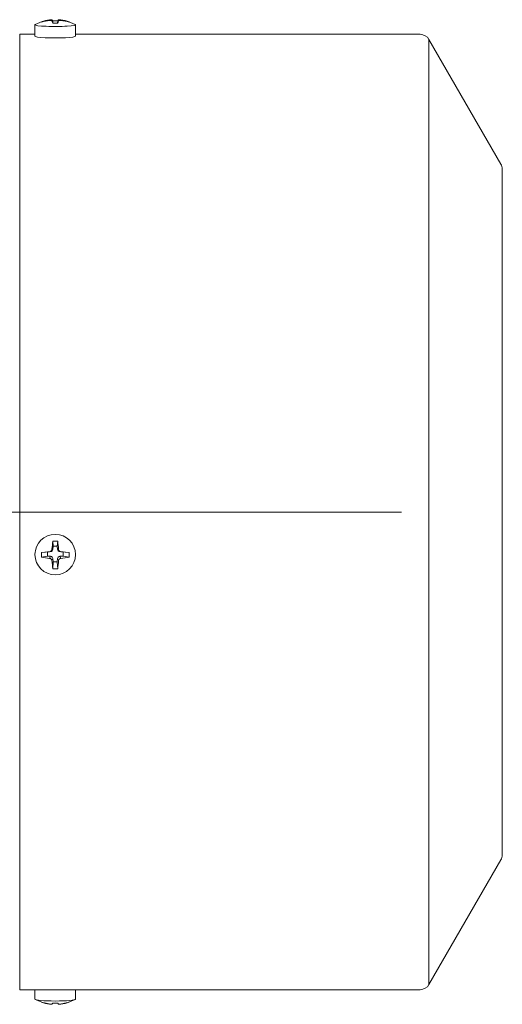
# Model space of a CAD drawing. Units: millimetres. Extents: x 0 to 210, y 0 to 297.
# Drawn here: x 106 to 122, y 64 to 96 of the extents above; entities that cross this region are included whole.
import ezdxf

# ---------------------------------------------------------------- set-up
doc = ezdxf.new("R2010")
doc.units = ezdxf.units.MM
doc.linetypes.add('CENTER2', pattern=[28.575, 19.05, -3.175, 3.175, -3.175])
doc.layers.add('1', color=3, linetype='Continuous', lineweight=0)

msp = doc.modelspace()

# ---------------------------------------------------------------- linework, layer by layer
at = {"layer": '1', "color": 134, "linetype": 'Continuous', "lineweight": 0}
for p, q in [((106.96958, 95.968411), (106.976421, 95.956569)), ((107.239884, 96.031862), (107.241406, 96.012954)), ((107.315349, 96.038439), (107.318514, 95.999117)), ((107.344368, 96.001076), (107.347193, 95.921856)), ((107.505248, 96.001076), (107.502424, 95.921856)), ((107.534268, 96.038439), (107.531102, 95.999117)), ((107.609733, 96.031862), (107.608211, 96.012954)), ((107.880037, 95.968411), (107.873196, 95.956569)), ((106.758142, 95.499047), (106.758142, 95.87262)), ((108.091475, 95.499047), (108.091475, 95.87262)), ((107.344368, 78.939603), (107.357021, 78.774113)), ((107.505248, 78.939603), (107.492595, 78.774113)), ((106.758142, 78.526558), (106.758142, 78.493874)), ((107.239884, 78.58982), (106.96958, 78.566241)), ((107.085159, 78.576247), (107.165371, 78.583192)), ((107.272209, 78.592504), (107.165371, 78.583192)), ((107.165371, 78.583192), (107.165371, 78.448134)), ((107.239884, 78.58982), (107.272209, 78.592504)), ((107.315349, 78.664997), (107.347674, 78.667682)), ((107.357021, 78.774113), (107.347674, 78.667682)), ((107.492595, 78.774113), (107.357021, 78.774113)), ((107.501943, 78.667682), (107.492595, 78.774113)), ((107.534268, 78.664997), (107.501943, 78.667682)), ((107.684246, 78.583192), (107.577408, 78.592504)), ((107.609733, 78.58982), (107.577408, 78.592504)), ((107.609733, 78.58982), (107.880037, 78.566241)), ((107.684246, 78.448134), (107.684246, 78.583192)), ((107.764458, 78.576247), (107.684246, 78.583192)), ((108.091475, 78.526558), (108.091475, 78.493874)), ((106.96958, 78.405973), (107.165371, 78.448134)), ((107.165371, 78.448134), (107.272209, 78.438822)), ((107.239884, 78.371734), (107.272209, 78.438822)), ((107.315349, 78.296556), (107.347674, 78.363645)), ((107.344368, 78.032611), (107.357021, 78.257213)), ((107.347674, 78.363645), (107.357021, 78.257213)), ((107.357021, 78.257213), (107.492595, 78.257213)), ((107.492595, 78.257213), (107.501943, 78.363645)), ((107.505248, 78.032611), (107.492595, 78.257213)), ((107.534268, 78.296556), (107.501943, 78.363645)), ((107.577408, 78.438822), (107.684246, 78.448134)), ((107.609733, 78.371734), (107.577408, 78.438822)), ((107.880037, 78.405973), (107.684246, 78.448134)), ((106.758142, 64.22533), (106.758142, 63.911375)), ((108.091475, 64.22533), (108.091475, 63.911375))]:
    msp.add_line(p, q, dxfattribs=at)
at = {"layer": '1', "color": 9, "linetype": 'Continuous', "lineweight": 0}
for p, q in [((106.258142, 64.22533), (106.258142, 95.558663)), ((106.258142, 95.558663), (106.758142, 95.558663)), ((108.091475, 95.558663), (119.397174, 95.558663)), ((119.685849, 95.391997), (122.046817, 91.302681)), ((106.258142, 79.891997), (106.258142, 92.808664)), ((122.091475, 91.136014), (122.091475, 79.891996)), ((106.258142, 66.975331), (106.258142, 79.891997)), ((122.091475, 79.891996), (122.091475, 68.647961)), ((119.685849, 64.391997), (122.046817, 68.481312)), ((106.258142, 64.22533), (119.397174, 64.22533))]:
    msp.add_line(p, q, dxfattribs=at)
at = {"layer": '1', "color": 3, "linetype": 'Continuous', "lineweight": 0}
for p, q in [((119.685849, 79.891996), (119.685849, 95.391993)), ((106.258142, 93.22284), (106.258142, 92.808664)), ((106.258142, 66.975331), (106.258142, 66.561155))]:
    msp.add_line(p, q, dxfattribs=at)
at = {"layer": '1', "color": 1, "linetype": 'CENTER2', "lineweight": 0}
msp.add_line((44.671088, 79.891996), (118.779942, 79.891996), dxfattribs=at)
at = {"layer": '1', "color": 134, "linetype": 'Continuous', "lineweight": 0}
for points in [[(106.767174, 95.882149), (106.996918, 95.977875), (107.239876, 96.031914)], [(107.315346, 96.038437), (107.239883, 96.03186)], [(107.239883, 96.012779), (107.291069, 96.014366), (107.315346, 96.006203)], [(107.344368, 96.001076), (107.315346, 96.038437)], [(107.344368, 95.921722), (107.315346, 96.006203)], [(107.534271, 96.038437), (107.505249, 96.001076)], [(107.505249, 95.921722), (107.534271, 96.006203)], [(107.609734, 96.03186), (107.534271, 96.038437)], [(107.534271, 96.006203), (107.558548, 96.014366), (107.609734, 96.012779)], [(108.082443, 95.882149), (107.852699, 95.977875), (107.609741, 96.031914)], [(107.880035, 95.968414), (107.880035, 95.954391)], [(106.767174, 63.901844), (107.015076, 63.800495), (107.277626, 63.747616)], [(107.315346, 63.745556), (107.239883, 63.752132)], [(107.344368, 63.782917), (107.315346, 63.745556)], [(107.534271, 63.745556), (107.505249, 63.782917)], [(107.609734, 63.752132), (107.534271, 63.745556)], [(108.082443, 63.901844), (107.834541, 63.800495), (107.571991, 63.747616)]]:
    msp.add_lwpolyline(points, dxfattribs=at)
at = {"layer": '1', "color": 3, "linetype": 'Continuous', "lineweight": 0}
msp.add_lwpolyline([(119.685852, 64.391998), (119.685852, 64.466637), (119.685852, 64.689819), (119.685852, 65.059418), (119.685852, 65.571861), (119.685852, 66.222214), (119.685852, 67.004211), (119.685852, 67.910332), (119.685852, 68.931831), (119.685852, 70.058891), (119.685852, 71.280655), (119.685852, 72.585342), (119.685852, 73.960396), (119.685852, 75.392578), (119.685852, 76.868095), (119.685852, 78.372719), (119.685852, 79.891998)], dxfattribs=at)
at = {"layer": '1', "color": 9, "linetype": 'Continuous', "lineweight": 0}
msp.add_lwpolyline([(122.091476, 68.647964), (122.088623, 68.604462), (122.080116, 68.561699), (122.066101, 68.520416), (122.046814, 68.481316)], dxfattribs=at)
at = {"layer": '1', "color": 134, "linetype": 'Continuous', "lineweight": 0}
for centre, radius, start, end in [((106.976648, 95.964128), 0.008264, 148.787102, 184.98314), ((107.013917, 95.964701), 0.04552, 181.624804, 193.092885), ((107.424652, 94.637254), 1.406794, 97.547015, 108.8736), ((107.401326, 94.610616), 1.411429, 96.567991, 107.811898), ((107.424808, 94.470097), 1.533091, 86.99235, 93.007637), ((107.424808, 94.227639), 1.695994, 87.281468, 92.71852), ((107.424964, 94.637254), 1.406794, 71.126388, 82.45297), ((107.44829, 94.610614), 1.411431, 72.188098, 83.431986), ((124.584811, 76.978862), 17.351582, 173.511677, 174.423496), ((107.424808, 75.654634), 3.285953, 88.597256, 91.402734), ((90.264784, 76.978859), 17.351604, 5.576504, 6.488323), ((109.741774, 78.485862), 2.773359, 178.339189, 179.998567), ((109.705501, 78.485825), 2.737086, 179.997773, 181.671782), ((107.23232, 78.672879), 0.083403, 275.203822, 354.577732), ((107.265233, 78.674972), 0.082763, 274.835362, 354.946192), ((107.584384, 78.674972), 0.082763, 185.053808, 265.164632), ((107.617297, 78.672879), 0.083403, 185.422267, 264.796172), ((105.124736, 78.486107), 2.756466, 358.334106, 1.665893), ((108.06245, 85.949729), 7.622507, 261.756862, 263.804989), ((107.230887, 78.287237), 0.084975, 6.296337, 83.922108), ((107.265233, 78.356354), 0.082763, 5.053808, 85.164634), ((120.204593, 79.580086), 12.952995, 185.686846, 186.861428), ((107.584384, 78.356354), 0.082763, 94.835364, 174.946192), ((94.645023, 79.580086), 12.952995, 353.138572, 354.313154), ((107.61873, 78.287237), 0.084975, 96.077894, 173.703664), ((106.787165, 85.949737), 7.622516, 276.195014, 278.243137), ((107.424808, 80.45271), 2.421436, 268.09629, 271.903719), ((107.424652, 65.146741), 1.406794, 251.1264, 262.452985), ((107.424808, 65.313898), 1.533091, 266.992363, 273.00765), ((107.424964, 65.146741), 1.406794, 277.54703, 288.873612)]:
    msp.add_arc(centre, radius, start, end, dxfattribs=at)
at = {"layer": '1', "color": 9, "linetype": 'Continuous', "lineweight": 0}
for centre, radius, start, end in [((119.39716, 95.225302), 0.333358, 30.002424, 89.997592), ((121.758145, 91.136015), 0.33333, 0.002855, 30.000152), ((119.39716, 64.558691), 0.333358, 270.002408, 329.997575)]:
    msp.add_arc(centre, radius, start, end, dxfattribs=at)
at = {"layer": '1', "color": 134, "linetype": 'Continuous', "lineweight": 0}
for centre, start_param, end_param in [((107.424808, 95.87262), 6.118398096, 6.283185297), ((107.424808, 95.87262), -0.00000001, 3.306380222), ((107.424808, 95.499047), -0.00000001, 3.141592654)]:
    msp.add_ellipse(centre, major_axis=(-0.666667, 0), ratio=0.087156, start_param=start_param, end_param=end_param, dxfattribs=at)
msp.add_ellipse((107.424808, 78.493874), major_axis=(0.666667, 0), ratio=0.996195, dxfattribs=at)
at = {"layer": '1', "color": 134, "linetype": 'Continuous', "lineweight": 0, "extrusion": (0, 0, -1)}
msp.add_ellipse((107.424808, 63.911375), major_axis=(0.666667, 0), ratio=0.087156, start_param=0, end_param=3.141592644, dxfattribs=at)

doc.saveas('drawing.dxf')
